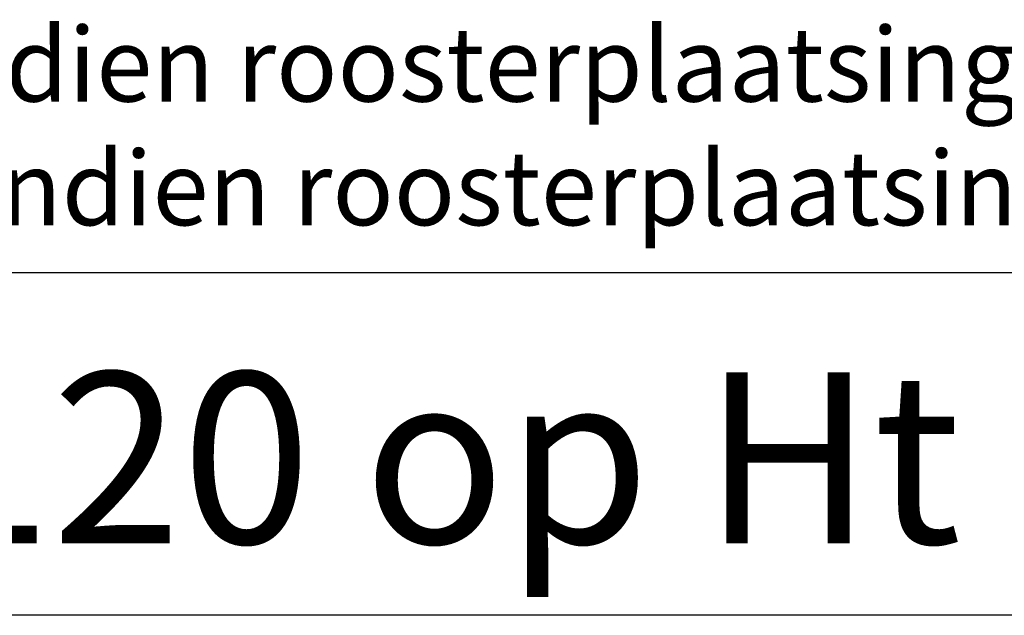
# Model space of a CAD drawing. Units: millimetres. Extents: x -31 to 1019, y -6050 to -4565.
# Drawn here: x 149 to 322, y -5880 to -5776 of the extents above; entities that cross this region are included whole.
import ezdxf

# ---------------------------------------------------------------- set-up
doc = ezdxf.new("R2010")
doc.units = ezdxf.units.MM
doc.header["$LTSCALE"] = 1.2
doc.linetypes.add('CONTINOUS', pattern=[0])
doc.layers.add('A--Mlea002', color=7, linetype='Continuous')
doc.layers.add('kader', color=7, linetype='Continuous')
doc.styles.add('DUCO', font='txt')
doc.styles.add('TEKST', font='arial.ttf')

# ---------------------------------------------------------------- blocks, each defined once
blk = doc.blocks.new('A4_r')
at = {"layer": 'kader'}
for p, q in [((200, 46), (10, 46)), ((155, 34), (10, 34))]:
    blk.add_line(p, q, dxfattribs=at)
at = {"layer": 'kader', "color": 3, "style": 'TEKST'}
for tag, p, height in [('DATUM', (173.68, 41.75), 2.5), ('TITEL', (12.134, 36.517), 4), ('SCHAAL', (176.046, 35.75), 2.5), ('I.O.V.', (124, 29.75), 2.5), ('NAAM', (181.818, 29.75), 2.5), ('A4', (178.01, 23.74), 2.5), ('NR', (157.225, 13), 3.5)]:
    blk.add_attdef(tag, p, '', height=height, dxfattribs=at)

msp = doc.modelspace()

# ---------------------------------------------------------------- block references
at = {"layer": 'kader', "color": 2, "linetype": 'CONTINOUS'}
ref = msp.add_blockref('A4_r', (-31.25, -6050), dxfattribs=dict(at, xscale=5, yscale=5, zscale=5))
ref.add_attrib('TITEL', 'Twin 120 op Ht kozijn', (29.42, -5867.41), dxfattribs={"color": 3, "height": 30, "style": 'TEKST'})

# ---------------------------------------------------------------- texts
at = {"layer": 'A--Mlea002', "color": 2, "insert": (48.75, -5777), "char_height": 13, "attachment_point": 1, "style": 'DUCO'}
msp.add_mtext('a ≥ 5mm indien roosterplaatsing in fabriek\\Pa ≥ 25mm indien roosterplaatsing in het werk', dxfattribs=at)

doc.saveas('drawing.dxf')
